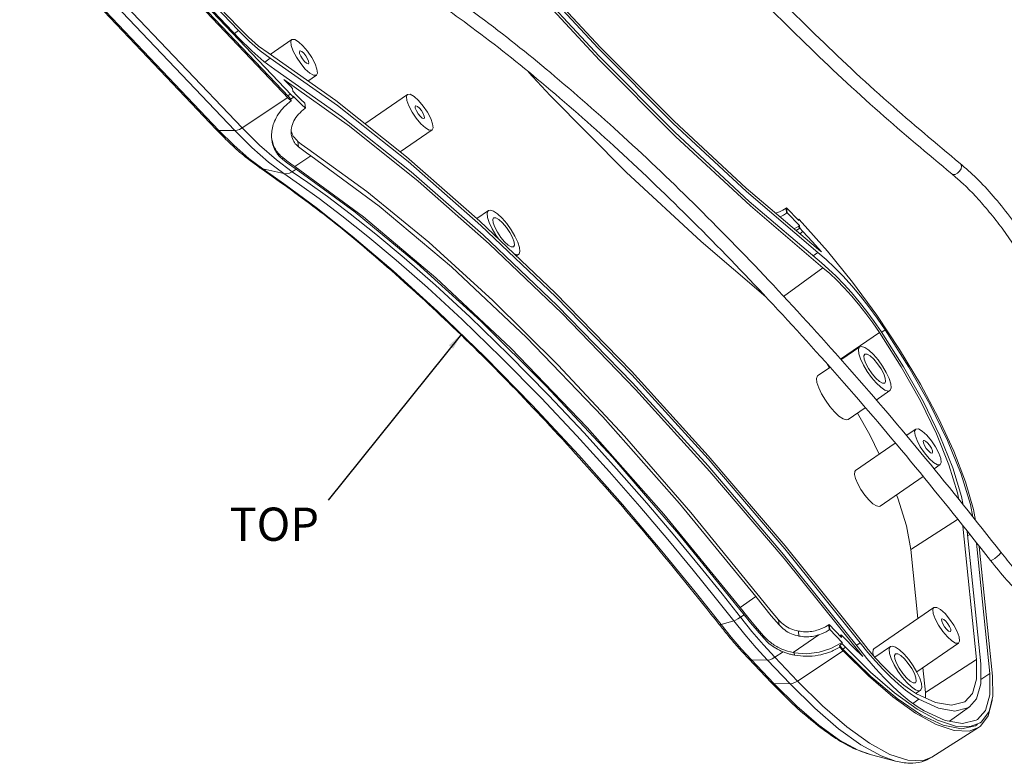
# Model space of a CAD drawing. Extents: x -173 to 1704, y -870 to 425.
# Drawn here: x 720 to 838, y -724 to -634 of the extents above; entities that cross this region are included whole.
import ezdxf

# ---------------------------------------------------------------- set-up
doc = ezdxf.new("R2010")
doc.units = 0
doc.header["$LTSCALE"] = 1.21
doc.header["$MEASUREMENT"] = 0
doc.layers.get('0').update_dxf_attribs({"linetype": 'CONTINUOUS', "lineweight": 20})
doc.layers.add('DIM', color=4, linetype='CONTINUOUS')
doc.styles.get("Standard").update_dxf_attribs({"font": 'Vrinda.ttf'})
doc.dimstyles.get("Standard").update_dxf_attribs({"dimtxt": 0.15625, "dimasz": 0.18, "dimexe": 0.18, "dimexo": 0.0625, "dimgap": 0.09, "dimtad": 0, "dimtih": 1, "dimtoh": 1, "dimdec": 4, "dimzin": 0, "dimdsep": 46, "dimtxsty": 'STANDARD', "dimcen": 0.09, "dimadec": 0, "dimazin": 0, "dimtp": 0.01, "dimtm": 0.01, "dimtfac": 1, "dimtdec": 4, "dimtofl": 0, "dimtmove": 0, "dimatfit": 0, "dimfxl": 1, "dimtolj": 1, "dimtzin": 0, "dimarcsym": 0})

msp = doc.modelspace()

# ---------------------------------------------------------------- linework, layer by layer
at = {"color": 7, "linetype": 'Continuous'}
for p, q in [((746.036, -635.301), (728.518, -616.864)), ((728.564, -617.304), (746.081, -635.74)), ((728.662, -618.269), (746.18, -636.705)), ((752.131, -643.721), (728.371, -618.716)), ((728.392, -618.923), (752.152, -643.928)), ((752.444, -643.503), (728.686, -618.499)), ((719.76, -622.75), (743.392, -647.622)), ((720.075, -622.868), (743.707, -647.74)), ((745.648, -647.77), (722.016, -622.898)), ((746.537, -647.437), (722.905, -622.565)), ((745.59, -636.085), (746.081, -635.74)), ((747.293, -636.549), (746.036, -635.301)), ((749.905, -638.62), (752.506, -636.827)), ((749.24, -639.534), (749.904, -639.063)), ((758.484, -646.075), (750.477, -640.44)), ((751.549, -641.604), (752.334, -642.43)), ((754.438, -641.81), (755.457, -641.108)), ((752.334, -642.43), (752.587, -642.692)), ((752.622, -643.031), (752.587, -642.692)), ((746.537, -647.437), (752.024, -643.794)), ((752.318, -643.37), (752.003, -643.587)), ((752.387, -643.987), (752.131, -643.721)), ((752.152, -643.928), (752.408, -644.194)), ((752.387, -643.987), (752.408, -644.194)), ((752.697, -643.765), (752.444, -643.503)), ((752.634, -643.809), (752.697, -643.765)), ((752.697, -643.765), (752.683, -643.632)), ((753.174, -644.131), (752.683, -643.632)), ((761.292, -646.947), (766.419, -643.413)), ((754.085, -645.125), (754.148, -645.082)), ((754.086, -644.476), (754.148, -645.082)), ((745.648, -647.77), (743.707, -647.74)), ((765.552, -650.325), (769.37, -647.694)), ((753.289, -649.706), (753.224, -649.072)), ((747.325, -651.131), (749.002, -652.384)), ((751.4, -651.008), (751.425, -651.246)), ((752.883, -652.092), (754.772, -650.79)), ((751.547, -652.944), (749.002, -652.384)), ((752.56, -652.72), (753.021, -652.421)), ((807.205, -655.109), (815.795, -662.414)), ((776.165, -657.373), (774.772, -658.333)), ((812.036, -657.043), (811.973, -657.087)), ((811.973, -657.087), (812.035, -657.687)), ((812.036, -657.043), (813.511, -658.595)), ((812.098, -657.644), (812.036, -657.043)), ((812.098, -657.644), (812.035, -657.687)), ((812.098, -657.644), (813.573, -659.196)), ((813.405, -658.484), (813.431, -658.467)), ((813.494, -658.424), (813.431, -658.467)), ((813.436, -658.516), (813.431, -658.467)), ((813.494, -658.424), (813.887, -658.838)), ((813.494, -658.424), (813.511, -658.595)), ((812.924, -659.56), (813.51, -659.239)), ((813.573, -659.196), (813.51, -659.239)), ((813.541, -659.542), (813.51, -659.239)), ((813.603, -659.497), (813.541, -659.542)), ((813.573, -659.196), (813.603, -659.497)), ((813.997, -659.911), (813.603, -659.497)), ((813.638, -660.167), (813.997, -659.911)), ((779.797, -662.642), (779.522, -662.831)), ((815.213, -662.827), (815.795, -662.414)), ((816.401, -664.251), (811.655, -667.705)), ((817.089, -664.426), (816.211, -663.676)), ((823.209, -672.049), (818.528, -675.265)), ((823.907, -671.706), (823.471, -672.006)), ((820.828, -673.762), (818.574, -675.315)), ((817.293, -676.198), (815.791, -677.233)), ((817.157, -676.207), (816.949, -675.906)), ((817.197, -676.179), (817.157, -676.207)), ((817.195, -676.266), (817.157, -676.207)), ((824.46, -679.031), (822.789, -680.183)), ((821.465, -681.095), (819.423, -682.503)), ((826.419, -684.437), (827.56, -683.651)), ((820.32, -688.641), (825.095, -685.35)), ((829.772, -688.442), (830.511, -687.932)), ((823.271, -692.923), (828.451, -689.352)), ((832.609, -694.531), (826.979, -698.151)), ((833.238, -695.314), (834.881, -711.359)), ((835.385, -711.889), (833.753, -695.956)), ((834.063, -696.342), (833.81, -696.51)), ((836.491, -713.053), (834.884, -697.365)), ((826.979, -698.151), (827.827, -706.428)), ((835.198, -697.756), (836.798, -713.376)), ((801.017, -703.223), (804.151, -707.165)), ((809.313, -704.498), (808.443, -703.412)), ((806.426, -705.093), (808.314, -703.791)), ((806.48, -706.28), (806.933, -705.973)), ((822.517, -710.089), (829.757, -705.098)), ((805.676, -706.711), (804.151, -707.165)), ((811.129, -707.198), (811.067, -706.593)), ((817.168, -707.144), (817.105, -707.188)), ((817.167, -707.788), (817.105, -707.188)), ((817.168, -707.144), (818.643, -708.697)), ((817.168, -707.144), (817.23, -707.745)), ((812.826, -710.523), (815.905, -708.401)), ((813.512, -708.545), (813.45, -707.944)), ((817.23, -707.745), (817.167, -707.788)), ((817.23, -707.745), (818.704, -709.297)), ((818.612, -708.396), (818.549, -708.438)), ((818.612, -708.396), (819.005, -708.81)), ((818.643, -708.697), (818.612, -708.396)), ((809.241, -708.5), (809.272, -708.804)), ((818.549, -708.438), (818.567, -708.617)), ((818.704, -709.297), (818.641, -709.341)), ((818.641, -709.341), (818.659, -709.512)), ((818.722, -709.469), (818.659, -709.512)), ((818.722, -709.469), (818.704, -709.297)), ((819.115, -709.883), (818.722, -709.469)), ((819.005, -708.81), (820.109, -709.945)), ((820.891, -709.36), (820.464, -709.656)), ((821.86, -710.168), (820.994, -709.093)), ((827.688, -712.839), (832.708, -709.38)), ((806.574, -710.071), (807.792, -711.397)), ((810.621, -711.094), (811.608, -710.439)), ((812.948, -710.546), (812.977, -710.832)), ((813.334, -713.949), (818.822, -710.307)), ((818.8, -710.1), (818.402, -709.681)), ((818.402, -709.681), (818.424, -709.888)), ((818.424, -709.888), (818.822, -710.307)), ((819.115, -709.883), (818.8, -710.1)), ((820.109, -709.945), (821.195, -711.01)), ((820.56, -710.211), (820.454, -710.284)), ((821.695, -711.225), (820.664, -709.944)), ((824.519, -709.793), (822.648, -711.083)), ((807.477, -711.279), (810.189, -714.134)), ((807.792, -711.397), (810.505, -714.253)), ((807.792, -711.397), (809.733, -711.427)), ((812.445, -714.282), (809.733, -711.427)), ((813.334, -713.949), (810.621, -711.094)), ((834.881, -711.359), (828.737, -715.309)), ((828.431, -712.327), (828.737, -715.309)), ((836.491, -713.053), (835.392, -713.784)), ((836.5, -715.617), (836.491, -713.053)), ((812.445, -714.282), (810.505, -714.253)), ((828.151, -715.063), (827.625, -715.425)), ((829.951, -716.519), (827.657, -715.472)), ((828.739, -715.966), (828.737, -715.309)), ((827.23, -716.636), (827.953, -716.121)), ((831.615, -718.779), (834.046, -717.038)), ((830.877, -719.272), (828.277, -718.048)), ((834.833, -718.669), (834.988, -718.574)), ((829.521, -723.121), (835.133, -719.548)), ((834.997, -719.175), (834.75, -719.327)), ((835.133, -719.548), (835.376, -719.374)), ((822.226, -722.841), (825.133, -723.579)), ((825.133, -723.579), (823.404, -722.962))]:
    msp.add_line(p, q, dxfattribs=at)
for points in [[(816.211, -663.676), (807.524, -656.287), (798.576, -647.972), (789.48, -638.836), (780.279, -628.921), (771.069, -618.33), (761.948, -607.177), (752.958, -595.514), (744.211, -583.485)], [(744.606, -583.127), (753.254, -595.021), (762.143, -606.553), (771.162, -617.58), (780.268, -628.051), (789.365, -637.854), (798.359, -646.888), (807.205, -655.109)], [(815.605, -661.839), (807.169, -654.669), (798.496, -646.622), (789.659, -637.766), (780.733, -628.178), (771.796, -617.938), (762.922, -607.134), (754.188, -595.859)], [(761.859, -607.462), (771.027, -618.672), (780.284, -629.317), (789.533, -639.283), (798.675, -648.467), (807.669, -656.824), (816.401, -664.251)], [(746.081, -635.74), (747.413, -637.064), (748.697, -638.18), (749.904, -639.063)], [(750.477, -640.44), (749.121, -639.447), (747.678, -638.193), (746.18, -636.705)], [(749.642, -638.435), (748.504, -637.602), (747.293, -636.549)], [(752.507, -636.827), (752.383, -637.069), (752.433, -637.554), (752.669, -638.208), (753.064, -638.955), (753.569, -639.702), (754.124, -640.362)], [(753.839, -637.573), (753.301, -637.082), (752.845, -636.819), (752.507, -636.827)], [(784.171, -667.26), (775.121, -658.638), (766.311, -650.927), (757.782, -644.164), (749.642, -638.435)], [(754.032, -639.461), (753.782, -639.154), (753.571, -638.81), (753.442, -638.497), (753.419, -638.278), (753.46, -638.211)], [(753.46, -638.211), (753.508, -638.195), (753.691, -638.265), (753.931, -638.474)], [(755.457, -641.108), (755.58, -640.866), (755.53, -640.381), (755.294, -639.727), (754.899, -638.981), (754.394, -638.233), (753.839, -637.573)], [(753.931, -638.474), (754.181, -638.781), (754.392, -639.125), (754.522, -639.438), (754.544, -639.657), (754.503, -639.725)], [(749.904, -639.063), (758.002, -644.762), (766.487, -651.491), (775.252, -659.162)], [(754.503, -639.725), (754.455, -639.74), (754.272, -639.67), (754.032, -639.461)], [(754.124, -640.362), (754.662, -640.853), (755.118, -641.116), (755.457, -641.108)], [(780.967, -640.747), (783.568, -643.55), (792.726, -652.749), (801.734, -661.12), (809.545, -667.763)], [(751.549, -641.604), (759.45, -647.236), (767.706, -653.842), (776.244, -661.363), (784.99, -669.735), (793.871, -678.887), (802.81, -688.74), (811.732, -699.211), (820.56, -710.211)], [(754.086, -644.476), (753.601, -644.012), (753.113, -643.53), (752.622, -643.031)], [(754.148, -645.082), (753.662, -644.615), (753.174, -644.131)], [(766.419, -643.413), (766.296, -643.655), (766.346, -644.14), (766.582, -644.794), (766.977, -645.541), (767.482, -646.288), (768.037, -646.948)], [(767.752, -644.159), (767.214, -643.668), (766.758, -643.405), (766.419, -643.413)], [(769.369, -647.694), (769.493, -647.452), (769.443, -646.967), (769.207, -646.313), (768.812, -645.567), (768.307, -644.819), (767.752, -644.159)], [(767.945, -646.047), (767.695, -645.74), (767.484, -645.396), (767.354, -645.083), (767.332, -644.864), (767.373, -644.797)], [(767.373, -644.797), (767.421, -644.781), (767.603, -644.851), (767.844, -645.06)], [(767.844, -645.06), (768.094, -645.367), (768.305, -645.711), (768.434, -646.024), (768.457, -646.243), (768.416, -646.311)], [(820.664, -709.944), (811.675, -698.75), (802.579, -688.086), (793.486, -678.085), (784.441, -668.794), (775.539, -660.313), (766.873, -652.728), (758.484, -646.075)], [(768.416, -646.311), (768.368, -646.326), (768.185, -646.256), (767.945, -646.047)], [(743.707, -647.74), (743.497, -647.697), (743.392, -647.622)], [(743.707, -647.74), (745.547, -649.572), (747.325, -651.131)], [(745.648, -647.77), (745.913, -647.733), (746.216, -647.62), (746.537, -647.437)], [(751.547, -652.944), (749.679, -651.548), (747.697, -649.81), (745.648, -647.77)], [(752.56, -652.72), (750.652, -651.295), (748.629, -649.52), (746.537, -647.437)], [(768.037, -646.948), (768.575, -647.439), (769.031, -647.702), (769.369, -647.694)], [(754.425, -649.94), (754.032, -649.668), (753.631, -649.379), (753.224, -649.072)], [(754.772, -650.79), (754.287, -650.455), (753.793, -650.093), (753.289, -649.706)], [(776.678, -668.179), (768.983, -661.198), (761.534, -655.092), (754.425, -649.94)], [(752.883, -652.092), (752.398, -651.756), (751.904, -651.395), (751.4, -651.008)], [(751.425, -651.246), (751.968, -651.666), (752.5, -652.058), (753.021, -652.421)], [(808.314, -703.791), (799.149, -692.598), (789.907, -682.166), (780.721, -672.642), (771.719, -664.161), (763.028, -656.843), (754.772, -650.79)], [(749.002, -652.384), (748.709, -652.268), (748.67, -652.243)], [(749.002, -652.384), (751.8, -654.331), (755.429, -657.019), (759.775, -660.462), (764.711, -664.648), (770.085, -669.515), (775.723, -674.952), (781.436, -680.789), (787.021, -686.806), (792.274, -692.743), (797, -698.315), (801.017, -703.223)], [(751.547, -652.944), (751.877, -652.964), (752.222, -652.888), (752.56, -652.72)], [(806.48, -706.28), (804.262, -703.48), (801.607, -700.196), (798.571, -696.529), (795.21, -692.576), (791.576, -688.43), (787.666, -684.115), (783.38, -679.56), (778.619, -674.719), (773.927, -670.178), (769.769, -666.351), (766.034, -663.079), (762.619, -660.231), (759.52, -657.772), (756.782, -655.703), (754.447, -654.021), (752.56, -652.72)], [(806.426, -705.093), (797.26, -693.9), (788.019, -683.467), (778.832, -673.944), (769.83, -665.463), (761.139, -658.144), (752.883, -652.092)], [(753.021, -652.421), (760.12, -657.58), (767.56, -663.697), (775.244, -670.69), (783.118, -678.512), (791.069, -687.049), (799.042, -696.243), (806.933, -705.973)], [(832.594, -652.904), (832.849, -652.66), (833.016, -652.353), (833.064, -652.045), (832.981, -651.795), (832.912, -651.721)], [(805.676, -706.711), (803.449, -703.901), (800.784, -700.603), (797.737, -696.922), (794.363, -692.955), (790.715, -688.792), (786.79, -684.46), (782.487, -679.888), (777.708, -675.029), (772.998, -670.47), (768.823, -666.628), (765.074, -663.343), (761.645, -660.484), (758.535, -658.015), (755.786, -655.939), (753.442, -654.25), (751.547, -652.944)], [(831.905, -652.965), (832.032, -653.032), (832.302, -653.037), (832.594, -652.904)], [(777.426, -660.834), (777.064, -660.33), (776.611, -659.569), (776.264, -658.835), (776.06, -658.205), (776.01, -657.713), (776.119, -657.413), (776.165, -657.373)], [(776.165, -657.373), (776.381, -657.32), (776.769, -657.444), (777.259, -657.778), (777.805, -658.292)], [(811.973, -657.087), (811.579, -657.33), (811.157, -657.535), (810.712, -657.699)], [(776.778, -658.262), (776.678, -658.461), (776.718, -658.852), (776.912, -659.391), (777.231, -659.994), (777.646, -660.607), (778.097, -661.144)], [(777.865, -658.871), (777.427, -658.471), (777.053, -658.255), (776.778, -658.262)], [(777.805, -658.292), (778.366, -658.943), (778.898, -659.685), (779.351, -660.446), (779.698, -661.18), (779.902, -661.81), (779.952, -662.301), (779.843, -662.602), (779.797, -662.641)], [(812.035, -657.687), (811.641, -657.93), (811.237, -658.126)], [(775.252, -659.162), (784.255, -667.741), (793.403, -677.138), (802.599, -687.252), (811.8, -698.037), (820.891, -709.36)], [(779.184, -661.753), (779.284, -661.553), (779.244, -661.163), (779.05, -660.624), (778.731, -660.021), (778.316, -659.407), (777.865, -658.871)], [(813.887, -658.838), (816.946, -662.244), (819.972, -665.983), (822.892, -669.963)], [(816.211, -662.345), (815.106, -661.105), (813.997, -659.911)], [(778.097, -661.144), (778.535, -661.544), (778.909, -661.76), (779.184, -661.753)], [(816.211, -662.345), (815.907, -662.087), (815.605, -661.839)], [(779.797, -662.641), (779.581, -662.695), (779.276, -662.597)], [(815.795, -662.414), (816.782, -663.258), (817.798, -664.215), (818.834, -665.276), (819.877, -666.43), (820.918, -667.663), (821.943, -668.963), (822.943, -670.316), (823.907, -671.706)], [(816.401, -664.251), (817.229, -664.959), (818.082, -665.762), (818.951, -666.653), (819.827, -667.621), (820.7, -668.656), (821.561, -669.747), (822.4, -670.882), (823.209, -672.049)], [(823.428, -671.942), (822.57, -670.705), (821.681, -669.502), (820.768, -668.345), (819.843, -667.248), (818.915, -666.222), (817.993, -665.278), (817.089, -664.426)], [(820.994, -709.093), (811.857, -697.713), (802.609, -686.872), (793.366, -676.705), (784.171, -667.26)], [(808.443, -703.412), (800.527, -693.691), (792.533, -684.51), (784.565, -675.986), (776.678, -668.179)], [(822.892, -669.963), (825.632, -674.086), (828.126, -678.252), (830.312, -682.356), (832.137, -686.299), (833.554, -689.982), (834.53, -693.316), (834.767, -694.664)], [(823.209, -672.049), (825.817, -676.162), (828.123, -680.264), (830.057, -684.232), (831.563, -687.949), (832.595, -691.306), (832.75, -692.151)], [(833.277, -692.807), (833.084, -691.753), (832.022, -688.3), (830.473, -684.475), (828.483, -680.393), (826.111, -676.173), (823.428, -671.942)], [(834.433, -694.247), (834.156, -692.734), (833.029, -689.069), (831.385, -685.009), (829.273, -680.676), (826.755, -676.197), (823.907, -671.706)], [(822.82, -678.112), (822.259, -677.46), (821.727, -676.719), (821.274, -675.958), (820.927, -675.224), (820.723, -674.594), (820.673, -674.102), (820.781, -673.802), (820.828, -673.762)], [(820.828, -673.762), (821.043, -673.709), (821.432, -673.834), (821.922, -674.167), (822.468, -674.681)], [(821.441, -674.651), (821.34, -674.851), (821.38, -675.241), (821.575, -675.78), (821.894, -676.383), (822.308, -676.997), (822.76, -677.533)], [(822.527, -675.26), (822.09, -674.86), (821.716, -674.644), (821.441, -674.651)], [(822.468, -674.681), (823.029, -675.333), (823.56, -676.074), (824.014, -676.835), (824.361, -677.569), (824.565, -678.199), (824.615, -678.691), (824.506, -678.991), (824.46, -679.03)], [(823.846, -678.142), (823.947, -677.942), (823.907, -677.552), (823.713, -677.013), (823.394, -676.41), (822.979, -675.796), (822.527, -675.26)], [(817.783, -681.584), (817.222, -680.931), (816.692, -680.192), (816.236, -679.427), (815.891, -678.698), (815.686, -678.064), (815.636, -677.575), (815.745, -677.273), (815.791, -677.234)], [(822.76, -677.533), (823.198, -677.933), (823.572, -678.149), (823.846, -678.142)], [(824.46, -679.03), (824.244, -679.084), (823.856, -678.959), (823.366, -678.625), (822.82, -678.112)], [(819.423, -682.502), (819.208, -682.556), (818.818, -682.43), (818.33, -682.097), (817.783, -681.584)], [(823.164, -686.681), (822.025, -684.344), (820.552, -681.724)], [(827.561, -683.651), (827.437, -683.894), (827.487, -684.378), (827.723, -685.032), (828.118, -685.779), (828.623, -686.526), (829.178, -687.186)], [(828.893, -684.398), (828.355, -683.906), (827.899, -683.643), (827.561, -683.651)], [(830.511, -687.932), (830.634, -687.69), (830.584, -687.206), (830.348, -686.551), (829.953, -685.805), (829.448, -685.057), (828.893, -684.398)], [(829.086, -686.285), (828.836, -685.978), (828.625, -685.634), (828.496, -685.321), (828.473, -685.102), (828.514, -685.035)], [(828.514, -685.035), (828.562, -685.019), (828.745, -685.089), (828.985, -685.298)], [(828.985, -685.298), (829.235, -685.605), (829.446, -685.949), (829.576, -686.262), (829.598, -686.481), (829.557, -686.549)], [(829.557, -686.549), (829.509, -686.564), (829.326, -686.494), (829.086, -686.285)], [(829.178, -687.186), (829.716, -687.677), (830.172, -687.94), (830.511, -687.932)], [(820.32, -688.641), (820.232, -688.752), (820.198, -689.1), (820.32, -689.613), (820.587, -690.241), (820.972, -690.921), (821.437, -691.588), (821.938, -692.176)], [(826.979, -698.151), (826.456, -695.283), (825.433, -691.958), (825.267, -691.547)], [(821.938, -692.176), (822.425, -692.627), (822.85, -692.898), (823.172, -692.962), (823.27, -692.922)], [(837.814, -698.458), (837.819, -698.469), (837.774, -698.585), (837.612, -698.773), (837.365, -698.996), (837.082, -699.21)], [(837.082, -699.21), (836.818, -699.372), (836.627, -699.451), (836.552, -699.442)], [(811.129, -707.198), (810.186, -706.093), (809.247, -704.956), (808.314, -703.791)], [(811.067, -706.593), (810.188, -705.559), (809.313, -704.498)], [(809.241, -708.5), (808.297, -707.395), (807.358, -706.258), (806.426, -705.093)], [(806.933, -705.973), (807.707, -706.943), (808.488, -707.888), (809.272, -708.804)], [(829.757, -705.098), (829.634, -705.341), (829.684, -705.825), (829.92, -706.48), (830.315, -707.226), (830.82, -707.974), (831.375, -708.633)], [(831.09, -705.845), (830.552, -705.354), (830.096, -705.09), (829.757, -705.098)], [(832.708, -709.38), (832.831, -709.137), (832.781, -708.653), (832.545, -707.998), (832.15, -707.252), (831.645, -706.504), (831.09, -705.845)], [(804.151, -707.165), (803.998, -707.188), (803.931, -707.158)], [(804.151, -707.165), (805.356, -708.656), (806.574, -710.071)], [(805.676, -706.711), (805.896, -706.624), (806.17, -706.477), (806.48, -706.28)], [(809.733, -711.427), (808.376, -709.949), (807.019, -708.372), (805.676, -706.711)], [(810.621, -711.094), (809.236, -709.586), (807.851, -707.975), (806.48, -706.28)], [(817.105, -707.188), (816.711, -707.431), (816.289, -707.636), (815.844, -707.801)], [(831.283, -707.732), (831.033, -707.425), (830.822, -707.081), (830.693, -706.769), (830.67, -706.549), (830.711, -706.482)], [(830.711, -706.482), (830.759, -706.466), (830.942, -706.536), (831.182, -706.746)], [(831.182, -706.746), (831.432, -707.053), (831.643, -707.397), (831.772, -707.709), (831.795, -707.929), (831.754, -707.996)], [(817.167, -707.788), (816.773, -708.031), (816.35, -708.236), (815.905, -708.401)], [(831.754, -707.996), (831.706, -708.012), (831.523, -707.942), (831.283, -707.732)], [(812.948, -710.546), (814.44, -710.661), (815.935, -710.49), (817.359, -710.043), (818.641, -709.341)], [(818.402, -709.681), (818.489, -709.626), (818.575, -709.569), (818.659, -709.512)], [(820.891, -709.36), (821.808, -710.499), (822.735, -711.575), (823.663, -712.576), (824.58, -713.492), (825.477, -714.313), (826.344, -715.03), (827.172, -715.634), (827.953, -716.121)], [(831.375, -708.633), (831.913, -709.124), (832.369, -709.388), (832.708, -709.38)], [(828.277, -718.048), (825.337, -716.068), (822.146, -713.391), (818.8, -710.1)], [(818.822, -710.307), (821.875, -713.332), (824.81, -715.86), (827.554, -717.829), (830.04, -719.191), (832.206, -719.911), (833.999, -719.973), (835.133, -719.548)], [(835.313, -718.957), (834.11, -719.432), (832.338, -719.371), (830.198, -718.659), (827.742, -717.314), (825.031, -715.369), (822.132, -712.871), (819.115, -709.883)], [(820.56, -710.211), (820.878, -710.614), (821.195, -711.01)], [(827.657, -715.472), (826.921, -715.013), (826.139, -714.442), (825.321, -713.766), (824.475, -712.992), (823.609, -712.128), (822.735, -711.183), (821.86, -710.168)], [(822.517, -710.089), (822.429, -710.199), (822.394, -710.548), (822.474, -710.88)], [(826.51, -714.144), (825.95, -713.492), (825.418, -712.751), (824.964, -711.989), (824.618, -711.256), (824.414, -710.626), (824.363, -710.134), (824.472, -709.833), (824.518, -709.794)], [(824.518, -709.794), (824.734, -709.74), (825.122, -709.865), (825.612, -710.199), (826.159, -710.712)], [(825.132, -710.683), (825.031, -710.882), (825.071, -711.273), (825.266, -711.812), (825.585, -712.415), (825.999, -713.028), (826.451, -713.565)], [(826.218, -711.291), (825.78, -710.892), (825.407, -710.676), (825.132, -710.683)], [(826.159, -710.712), (826.719, -711.364), (827.251, -712.105), (827.705, -712.867), (828.051, -713.6), (828.256, -714.231), (828.306, -714.722), (828.197, -715.023), (828.151, -715.062)], [(807.792, -711.397), (807.582, -711.354), (807.477, -711.279)], [(809.733, -711.427), (809.998, -711.391), (810.3, -711.277), (810.621, -711.094)], [(828.602, -717.544), (827.725, -716.997), (826.794, -716.318), (825.819, -715.512), (824.81, -714.589), (823.779, -713.56), (822.737, -712.434), (821.695, -711.225)], [(827.537, -714.174), (827.638, -713.974), (827.598, -713.584), (827.403, -713.045), (827.084, -712.441), (826.67, -711.828), (826.218, -711.291)], [(834.881, -711.359), (834.89, -713.707), (834.379, -715.438), (833.467, -716.439)], [(834.045, -717.038), (834.868, -716.086), (835.394, -714.305), (835.385, -711.889)], [(810.505, -714.253), (810.295, -714.209), (810.189, -714.134)], [(810.505, -714.253), (813.26, -716.982), (815.908, -719.264), (818.387, -721.043), (820.632, -722.273), (822.226, -722.841)], [(812.445, -714.282), (812.71, -714.246), (813.013, -714.133), (813.334, -713.949)], [(823.404, -722.962), (820.971, -721.628), (818.284, -719.698), (815.422, -717.232), (812.445, -714.282)], [(826.617, -723.481), (824.464, -722.765), (821.992, -721.41), (819.264, -719.45), (816.357, -716.945), (813.334, -713.949)], [(826.451, -713.565), (826.889, -713.965), (827.263, -714.181), (827.537, -714.174)], [(828.151, -715.062), (827.935, -715.116), (827.547, -714.991), (827.057, -714.657), (826.51, -714.144)], [(836.798, -713.376), (836.831, -715.775), (836.384, -717.612), (835.47, -718.841), (835.313, -718.957)], [(827.953, -716.121), (830.313, -717.198), (832.289, -717.555), (833.823, -717.18), (834.045, -717.038)], [(833.467, -716.439), (831.872, -716.865), (829.951, -716.519)], [(834.988, -718.574), (835.942, -717.508), (836.5, -715.617)], [(835.376, -719.374), (836.302, -718.13), (836.754, -716.271), (836.751, -716.102)], [(828.602, -717.544), (831.107, -718.688), (833.205, -719.066), (834.833, -718.669)], [(834.75, -719.327), (833.056, -719.703), (830.877, -719.272)], [(829.521, -723.121), (828.399, -723.542), (826.617, -723.481)]]:
    msp.add_lwpolyline(points, dxfattribs=at)
for points, knots in [([(832.912, -651.721), (830.02, -649.307), (824.032, -644.309), (815.223, -636.055), (806.214, -627), (799.352, -619.604), (795.493, -615.25), (794.6, -614.243)], [0, 0, 0, 0, 11.2995384, 23.3946391, 36.1982274, 49.6141789, 53.653193, 53.653193, 53.653193, 53.653193]), ([(831.905, -652.965), (828.99, -650.531), (822.959, -645.498), (814.095, -637.19), (805.042, -628.089), (798.123, -620.632), (794.224, -616.231), (793.302, -615.19)], [0, 0, 0, 0, 11.3907432, 23.561445, 36.4282677, 49.8976674, 54.0698117, 54.0698117, 54.0698117, 54.0698117]), ([(767.034, -628.38), (769.76, -630.25), (775.457, -634.158), (783.872, -640.919), (792.608, -648.571), (801.547, -657.115), (810.629, -666.458), (819.766, -676.529), (828.906, -687.22), (834.82, -694.681), (837.814, -698.458)], [0, 0, 0, 0, 9.9138715, 20.7200639, 32.3566585, 44.7478264, 57.8066752, 71.4371673, 85.5360757, 99.9944276, 99.9944276, 99.9944276, 99.9944276]), ([(766.603, -630.012), (769.143, -631.764), (774.622, -635.543), (782.821, -642.125), (791.496, -649.724), (800.389, -658.221), (809.436, -667.525), (818.545, -677.564), (827.663, -688.228), (833.564, -695.672), (836.552, -699.442)], [0, 0, 0, 0, 9.2553025, 19.9615646, 31.5179768, 43.844893, 56.8520876, 70.4408898, 84.5056475, 98.9353338, 98.9353338, 98.9353338, 98.9353338]), ([(750.063, -648.37), (750.076, -648.127), (750.104, -647.611), (750.331, -646.809), (750.743, -645.94), (751.418, -645.009), (752.058, -644.482), (752.408, -644.194)], [0, 0, 0, 0, 0.7301793, 1.5447767, 2.4810744, 3.6056408, 4.959887, 4.959887, 4.959887, 4.959887]), ([(752.432, -648.16), (752.428, -647.929), (752.42, -647.391), (752.725, -646.566), (753.285, -645.755), (753.813, -645.339), (754.085, -645.125)], [0, 0, 0, 0, 0.6906423, 1.6046408, 2.5812396, 3.6118909, 3.6118909, 3.6118909, 3.6118909]), ([(743.604, -647.844), (744.123, -648.367), (745.192, -649.447), (746.867, -650.94), (748.086, -651.821), (748.67, -652.243)], [0, 0, 0, 0, 2.2122003, 4.5598738, 6.7197537, 6.7197537, 6.7197537, 6.7197537]), ([(751.425, -651.246), (751.262, -651.103), (750.937, -650.817), (750.555, -650.284), (750.271, -649.692), (750.132, -649.179), (750.094, -648.872), (750.083, -648.784)], [0, 0, 0, 0, 0.6474361, 1.2958991, 1.9496628, 2.6121159, 2.877778, 2.877778, 2.877778, 2.877778]), ([(750.716, -650.296), (750.655, -650.205), (750.465, -649.926), (750.23, -649.422), (750.136, -648.991), (750.091, -648.782)], [0, 0, 0, 0, 0.3313247, 1.0110039, 1.651654, 1.651654, 1.651654, 1.651654]), ([(752.741, -649.09), (752.622, -648.841), (752.478, -648.542), (752.438, -648.215), (752.432, -648.16)], [0, 0, 0, 0, 0.81717356, 0.98315803, 0.98315803, 0.98315803, 0.98315803]), ([(751.4, -651.008), (751.236, -650.866), (750.985, -650.65), (750.785, -650.387), (750.716, -650.296)], [0, 0, 0, 0, 0.64848278, 0.98912157, 0.98912157, 0.98912157, 0.98912157]), ([(748.961, -652.44), (751.292, -654.097), (756.294, -657.651), (763.742, -663.855), (771.594, -671.006), (779.634, -679.012), (787.777, -687.775), (795.959, -697.186), (801.246, -703.8), (803.931, -707.158)], [0, 0, 0, 0, 8.5751393, 18.4040681, 29.0541092, 40.4309972, 52.4297124, 64.9366157, 77.8313176, 77.8313176, 77.8313176, 77.8313176]), ([(840.737, -660.676), (840.124, -659.795), (838.915, -658.057), (836.951, -655.663), (834.985, -653.52), (833.579, -652.3), (832.912, -651.721)], [0, 0, 0, 0, 3.2196802, 6.3497267, 9.2834017, 11.9302906, 11.9302906, 11.9302906, 11.9302906]), ([(839.408, -661.568), (838.929, -660.874), (837.98, -659.502), (836.462, -657.573), (834.928, -655.813), (833.539, -654.384), (832.634, -653.587), (832.272, -653.269)], [0, 0, 0, 0, 2.5281662, 5.0044058, 7.3598861, 9.529101, 10.9760487, 10.9760487, 10.9760487, 10.9760487]), ([(837.814, -698.458), (838.326, -699.096), (839.319, -700.333), (840.865, -702.012), (842.356, -703.438), (843.729, -704.591), (844.658, -705.172), (845.076, -705.434)], [0, 0, 0, 0, 2.455497, 4.7571769, 6.8396923, 8.6443746, 10.1225377, 10.1225377, 10.1225377, 10.1225377]), ([(836.552, -699.442), (837.196, -700.24), (838.441, -701.784), (840.414, -703.829), (842.313, -705.557), (843.663, -706.424), (844.289, -706.827)], [0, 0, 0, 0, 3.0766807, 5.945577, 8.522141, 10.7521819, 10.7521819, 10.7521819, 10.7521819]), ([(813.512, -708.545), (813.209, -708.467), (812.603, -708.309), (811.781, -707.85), (811.344, -707.413), (811.129, -707.198)], [0, 0, 0, 0, 0.9364533, 1.8720703, 2.7815997, 2.7815997, 2.7815997, 2.7815997]), ([(811.385, -706.919), (811.501, -707.018), (811.855, -707.319), (812.541, -707.708), (813.147, -707.865), (813.45, -707.944)], [0, 0, 0, 0, 0.4569801, 1.3934291, 2.3302568, 2.3302568, 2.3302568, 2.3302568]), ([(804.02, -707.271), (804.377, -707.717), (805.113, -708.635), (806.263, -709.975), (807.076, -710.849), (807.477, -711.279)], [0, 0, 0, 0, 1.7145396, 3.5312898, 5.2948891, 5.2948891, 5.2948891, 5.2948891]), ([(813.45, -707.944), (813.716, -707.982), (814.249, -708.057), (815.061, -708.006), (815.583, -707.869), (815.844, -707.801)], [0, 0, 0, 0, 0.8037845, 1.612911, 2.4203111, 2.4203111, 2.4203111, 2.4203111]), ([(815.905, -708.401), (815.645, -708.47), (815.123, -708.607), (814.311, -708.658), (813.777, -708.583), (813.512, -708.545)], [0, 0, 0, 0, 0.8073248, 1.6164292, 2.4202234, 2.4202234, 2.4202234, 2.4202234]), ([(812.826, -710.523), (812.368, -710.406), (811.458, -710.172), (810.219, -709.481), (809.565, -708.825), (809.241, -708.5)], [0, 0, 0, 0, 1.4159016, 2.8133959, 4.1856861, 4.1856861, 4.1856861, 4.1856861]), ([(811.608, -710.439), (811.312, -710.307), (810.725, -710.044), (809.933, -709.491), (809.491, -709.032), (809.272, -708.804)], [0, 0, 0, 0, 0.9698879, 1.9273799, 2.8759064, 2.8759064, 2.8759064, 2.8759064]), ([(812.977, -710.832), (812.822, -710.8), (812.511, -710.736), (812.053, -710.605), (811.756, -710.494), (811.608, -710.439)], [0, 0, 0, 0, 0.4757977, 0.9523291, 1.4261911, 1.4261911, 1.4261911, 1.4261911]), ([(812.977, -710.832), (813.448, -710.895), (814.391, -711.021), (815.813, -710.885), (817.188, -710.539), (818.015, -710.103), (818.424, -709.888)], [0, 0, 0, 0, 1.4203511, 2.8461074, 4.2586445, 5.6411579, 5.6411579, 5.6411579, 5.6411579]), ([(810.189, -714.134), (811.03, -714.993), (812.647, -716.643), (815.144, -718.834), (817.564, -720.631), (819.875, -722.049), (821.477, -722.589), (822.226, -722.841)], [0, 0, 0, 0, 3.60281, 6.9308734, 9.9504549, 12.6482786, 15.0103028, 15.0103028, 15.0103028, 15.0103028]), ([(825.133, -723.579), (825.698, -723.69), (826.746, -723.896), (828.287, -723.751), (829.125, -723.323), (829.521, -723.121)], [0, 0, 0, 0, 1.7222689, 3.1995068, 4.5261927, 4.5261927, 4.5261927, 4.5261927])]:
    msp.add_open_spline(points, degree=3, knots=knots, dxfattribs=at)
for points in [[(752.387, -643.987), (752.442, -643.947), (752.496, -643.907), (752.551, -643.867)], [(752.551, -643.867), (752.578, -643.847), (752.606, -643.828), (752.634, -643.809)], [(743.392, -647.622), (743.463, -647.696), (743.533, -647.77), (743.604, -647.844)], [(752.422, -647.851), (752.507, -648.056), (752.592, -648.26), (752.677, -648.465)], [(750.083, -648.784), (750.077, -648.646), (750.07, -648.508), (750.063, -648.37)], [(752.677, -648.465), (752.859, -648.667), (753.042, -648.869), (753.224, -649.072)], [(752.918, -649.341), (752.859, -649.258), (752.8, -649.174), (752.741, -649.09)], [(753.289, -649.706), (753.166, -649.585), (753.042, -649.463), (752.918, -649.341)], [(748.67, -652.243), (748.767, -652.309), (748.864, -652.374), (748.961, -652.44)], [(832.272, -653.269), (832.15, -653.167), (832.028, -653.066), (831.905, -652.965)], [(813.182, -659.782), (813.301, -659.702), (813.421, -659.622), (813.541, -659.542)], [(803.931, -707.158), (803.96, -707.196), (803.99, -707.233), (804.02, -707.271)], [(811.067, -706.593), (811.173, -706.701), (811.279, -706.81), (811.385, -706.919)], [(818.454, -708.499), (818.472, -708.488), (818.489, -708.477), (818.506, -708.466)], [(818.506, -708.466), (818.521, -708.456), (818.535, -708.447), (818.549, -708.438)], [(812.948, -710.546), (812.907, -710.538), (812.867, -710.531), (812.826, -710.523)]]:
    msp.add_open_spline(points, degree=3, dxfattribs=at)

# ---------------------------------------------------------------- texts
msp.add_text('TOP', height=4).set_placement((745.001, -697.094))

# ---------------------------------------------------------------- leaders
at = {"layer": 'DIM'}
msp.add_leader([(772.904, -672.234), (756.863, -692.218)], dimstyle='STANDARD', override={"dimtxt": 2.5, "dimasz": 2, "dimexe": 0, "dimexo": 0, "dimgap": 1, "dimtad": 0, "dimtih": 0, "dimtoh": 0, "dimdec": 2, "dimcen": 0, "dimclrd": 4, "dimclre": 6, "dimclrt": 3, "dimtp": 0, "dimtm": 0, "dimtdec": 2, "dimatfit": 3}, dxfattribs=at)

doc.saveas('drawing.dxf')
